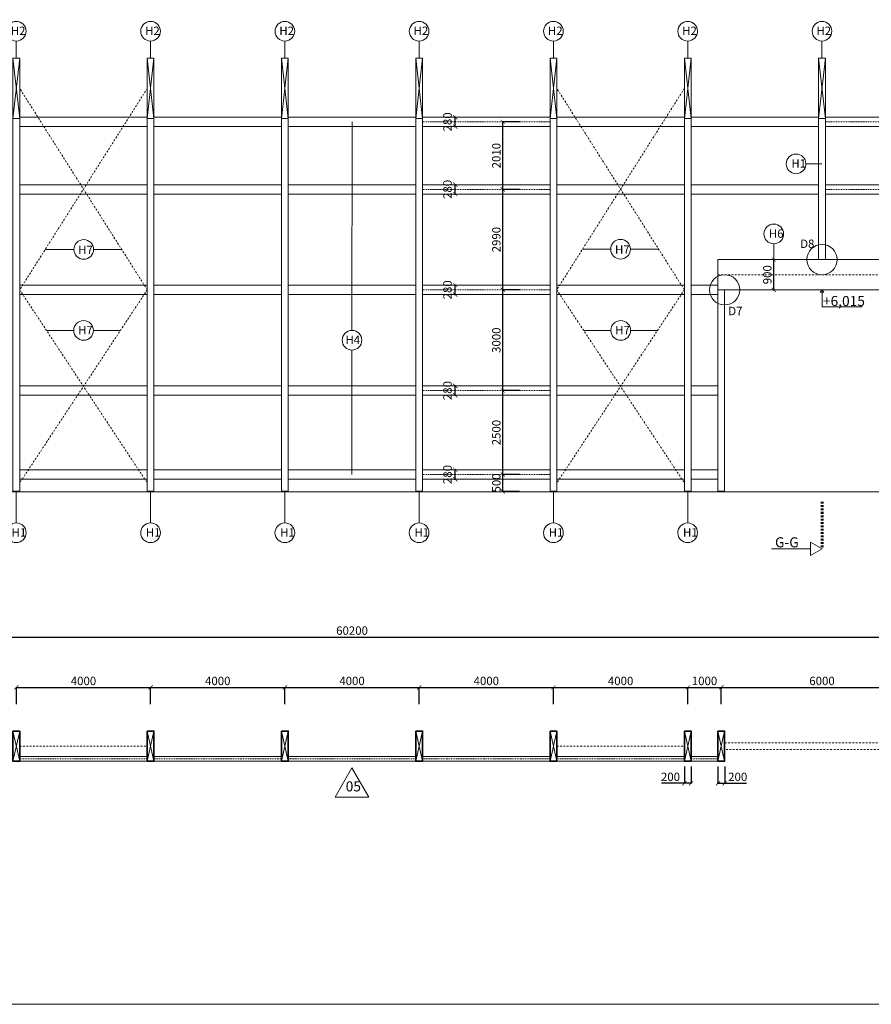
# Model space of a CAD drawing. Units: millimetres. Extents: x 507298 to 2683286, y -11225 to 204320.
# Drawn here: x 769646 to 795014, y 44643 to 73960 of the extents above; entities that cross this region are included whole.
import ezdxf

# ---------------------------------------------------------------- set-up
doc = ezdxf.new("R2010")
doc.units = ezdxf.units.MM
doc.linetypes.add('DASHDOT', pattern=[1, 0.5, -0.25, 0, -0.25])
doc.linetypes.add('DASHDOT2', pattern=[0.5, 0.25, -0.125, 0, -0.125])
doc.layers.add('25mm_HRUBKA Ć.', color=7, linetype='Continuous', lineweight=35)
for name, color, linetype in [('Koty', 250, 'Continuous'), ('Spoje', 190, 'Continuous'), ('Stĺp - hala', 10, 'Continuous'), ('Zavetrenie', 50, 'Continuous')]:
    doc.layers.add(name, color=color, linetype=linetype)
doc.layers.add('Vyrez', color=214, linetype='Continuous', plot=False)
doc.styles.add('DIN', font='isocp.shx')
doc.styles.add('DIN_1', font='isocp.shx')
doc.styles.get("Standard").update_dxf_attribs({"font": 'iso.shx'})
doc.dimstyles.new('VYKRES', dxfattribs={"dimscale": 0, "dimtxt": 250, "dimasz": 125, "dimexe": 1.25, "dimexo": 0.625, "dimgap": 35, "dimtad": 1, "dimdec": 0, "dimtxsty": 'DIN', "dimblk": 'ARCHTICK', "dimcen": 25, "dimdle": 20, "dimadec": 0, "dimazin": 0, "dimtfac": 1, "dimtdec": 0, "dimtmove": 0, "dimatfit": 3, "dimldrblk": 'ARCHTICK', "dimfxl": 500, "dimfxlon": 1, "dimarcsym": 1})

# ---------------------------------------------------------------- blocks, each defined once
blk = doc.blocks.new('200x900  Stĺp')
at = {"layer": 'Stĺp - hala', "lineweight": 9}
blk.add_lwpolyline([(662008, 130665), (662008, 129765), (661808, 129765), (661808, 130665)], close=True, dxfattribs=at)
for points in [[(661808, 129765), (662008, 130665)], [(662008, 129765), (661808, 130665)]]:
    blk.add_lwpolyline(points, dxfattribs=at)
blk = doc.blocks.new('_ArchTick')
at = {"color": 0, "linetype": 'ByBlock', "const_width": 0.15}
blk.add_lwpolyline([(-0.5, -0.5), (0.5, 0.5)], dxfattribs=at)
blk = doc.blocks.new('*D1226')
at = {"layer": 'Defpoints', "color": 0, "linetype": 'Continuous', "ltscale": 100, "transparency": 16777216}
for p in [(784036, 60417), (785446, 60417), (785446, 59917)]:
    blk.add_point(p, dxfattribs=at)
at = {"layer": 'Koty', "color": 0, "linetype": 'Continuous', "lineweight": -2, "ltscale": 100, "transparency": 16777216}
for p, q in [((784536, 60417), (784034, 60417)), ((784036, 59897), (784036, 60437)), ((784536, 59917), (784034, 59917))]:
    blk.add_line(p, q, dxfattribs=at)
at = {"layer": 'Koty', "color": 0, "linetype": 'Continuous', "lineweight": -2, "ltscale": 100, "transparency": 16777216, "xscale": 125, "yscale": 125, "zscale": 125}
for p, rotation in [((784036, 60417), 90), ((784036, 59917), 270)]:
    blk.add_blockref('_ArchTick', p, dxfattribs=dict(at, rotation=rotation))
at = {"layer": 'Koty', "color": 0, "linetype": 'Continuous', "lineweight": 9, "ltscale": 100, "transparency": 16777216, "insert": (783876, 60167), "char_height": 250, "attachment_point": 5, "rotation": 90, "style": 'DIN'}
blk.add_mtext('500', dxfattribs=at)
blk = doc.blocks.new('*D1227')
at = {"layer": 'Defpoints', "color": 0, "linetype": 'Continuous', "ltscale": 100, "transparency": 16777216}
for p in [(784036, 62917), (785446, 62917), (785446, 60417)]:
    blk.add_point(p, dxfattribs=at)
at = {"layer": 'Koty', "color": 0, "linetype": 'Continuous', "lineweight": -2, "ltscale": 100, "transparency": 16777216}
for p, q in [((784536, 62917), (784034, 62917)), ((784036, 60397), (784036, 62937)), ((784536, 60417), (784034, 60417))]:
    blk.add_line(p, q, dxfattribs=at)
at = {"layer": 'Koty', "color": 0, "linetype": 'Continuous', "lineweight": -2, "ltscale": 100, "transparency": 16777216, "xscale": 125, "yscale": 125, "zscale": 125}
for p, rotation in [((784036, 62917), 90), ((784036, 60417), 270)]:
    blk.add_blockref('_ArchTick', p, dxfattribs=dict(at, rotation=rotation))
at = {"layer": 'Koty', "color": 0, "linetype": 'Continuous', "lineweight": 9, "ltscale": 100, "transparency": 16777216, "insert": (783876, 61667), "char_height": 250, "attachment_point": 5, "rotation": 90, "style": 'DIN'}
blk.add_mtext('2500', dxfattribs=at)
blk = doc.blocks.new('*D1228')
at = {"layer": 'Defpoints', "color": 0, "linetype": 'Continuous', "ltscale": 100, "transparency": 16777216}
for p in [(784036, 65917), (785446, 65917), (785446, 62917)]:
    blk.add_point(p, dxfattribs=at)
at = {"layer": 'Koty', "color": 0, "linetype": 'Continuous', "lineweight": -2, "ltscale": 100, "transparency": 16777216}
for p, q in [((784536, 65917), (784034, 65917)), ((784036, 62897), (784036, 65937)), ((784536, 62917), (784034, 62917))]:
    blk.add_line(p, q, dxfattribs=at)
at = {"layer": 'Koty', "color": 0, "linetype": 'Continuous', "lineweight": -2, "ltscale": 100, "transparency": 16777216, "xscale": 125, "yscale": 125, "zscale": 125}
for p, rotation in [((784036, 65917), 90), ((784036, 62917), 270)]:
    blk.add_blockref('_ArchTick', p, dxfattribs=dict(at, rotation=rotation))
at = {"layer": 'Koty', "color": 0, "linetype": 'Continuous', "lineweight": 9, "ltscale": 100, "transparency": 16777216, "insert": (783876, 64417), "char_height": 250, "attachment_point": 5, "rotation": 90, "style": 'DIN'}
blk.add_mtext('3000', dxfattribs=at)
blk = doc.blocks.new('*D1229')
at = {"layer": 'Defpoints', "color": 0, "linetype": 'Continuous', "ltscale": 100, "transparency": 16777216}
for p in [(784036, 68907), (785446, 68907), (785446, 65917)]:
    blk.add_point(p, dxfattribs=at)
at = {"layer": 'Koty', "color": 0, "linetype": 'Continuous', "lineweight": -2, "ltscale": 100, "transparency": 16777216}
for p, q in [((784536, 68907), (784034, 68907)), ((784036, 65897), (784036, 68927)), ((784536, 65917), (784034, 65917))]:
    blk.add_line(p, q, dxfattribs=at)
at = {"layer": 'Koty', "color": 0, "linetype": 'Continuous', "lineweight": -2, "ltscale": 100, "transparency": 16777216, "xscale": 125, "yscale": 125, "zscale": 125}
for p, rotation in [((784036, 68907), 90), ((784036, 65917), 270)]:
    blk.add_blockref('_ArchTick', p, dxfattribs=dict(at, rotation=rotation))
at = {"layer": 'Koty', "color": 0, "linetype": 'Continuous', "lineweight": 9, "ltscale": 100, "transparency": 16777216, "insert": (783876, 67412), "char_height": 250, "attachment_point": 5, "rotation": 90, "style": 'DIN'}
blk.add_mtext('2990', dxfattribs=at)
blk = doc.blocks.new('*D1230')
at = {"layer": 'Defpoints', "color": 0, "linetype": 'Continuous', "ltscale": 100, "transparency": 16777216}
for p in [(784036, 70917), (785446, 70917), (785446, 68907)]:
    blk.add_point(p, dxfattribs=at)
at = {"layer": 'Koty', "color": 0, "linetype": 'Continuous', "lineweight": -2, "ltscale": 100, "transparency": 16777216}
for p, q in [((784536, 70917), (784034, 70917)), ((784036, 68887), (784036, 70937)), ((784536, 68907), (784034, 68907))]:
    blk.add_line(p, q, dxfattribs=at)
at = {"layer": 'Koty', "color": 0, "linetype": 'Continuous', "lineweight": -2, "ltscale": 100, "transparency": 16777216, "xscale": 125, "yscale": 125, "zscale": 125}
for p, rotation in [((784036, 70917), 90), ((784036, 68907), 270)]:
    blk.add_blockref('_ArchTick', p, dxfattribs=dict(at, rotation=rotation))
at = {"layer": 'Koty', "color": 0, "linetype": 'Continuous', "lineweight": 9, "ltscale": 100, "transparency": 16777216, "insert": (783876, 69912), "char_height": 250, "attachment_point": 5, "rotation": 90, "style": 'DIN'}
blk.add_mtext('2010', dxfattribs=at)
blk = doc.blocks.new('*D1253')
at = {"layer": 'Defpoints', "color": 0, "linetype": 'Continuous', "ltscale": 100, "transparency": 16777216}
for p in [(792109, 66817), (792986, 66817), (792996, 65917)]:
    blk.add_point(p, dxfattribs=at)
at = {"layer": 'Koty', "color": 0, "linetype": 'Continuous', "lineweight": -2, "ltscale": 100, "transparency": 16777216}
blk.add_line((792109, 65897), (792109, 66837), dxfattribs=at)
at = {"layer": 'Koty', "color": 0, "linetype": 'Continuous', "lineweight": -2, "ltscale": 100, "transparency": 16777216, "xscale": 125, "yscale": 125, "zscale": 125}
for p, rotation in [((792109, 66817), 90), ((792109, 65917), 270)]:
    blk.add_blockref('_ArchTick', p, dxfattribs=dict(at, rotation=rotation))
at = {"layer": 'Koty', "color": 0, "linetype": 'Continuous', "lineweight": 9, "ltscale": 100, "transparency": 16777216, "insert": (791949, 66367), "char_height": 250, "attachment_point": 5, "rotation": 90, "style": 'DIN'}
blk.add_mtext('900', dxfattribs=at)
blk = doc.blocks.new('*D1256')
at = {"layer": 'Defpoints', "color": 0, "linetype": 'Continuous', "ltscale": 100, "transparency": 16777216}
for p in [(809646, 55578), (749446, 52780), (809646, 52780)]:
    blk.add_point(p, dxfattribs=at)
at = {"layer": 'Koty', "color": 0, "linetype": 'Continuous', "lineweight": -2, "ltscale": 100, "transparency": 16777216}
for p, q in [((749426, 55578), (809666, 55578)), ((749446, 55078), (749446, 55579)), ((809646, 55078), (809646, 55579))]:
    blk.add_line(p, q, dxfattribs=at)
at = {"layer": 'Koty', "color": 0, "linetype": 'Continuous', "lineweight": -2, "ltscale": 100, "transparency": 16777216, "xscale": 125, "yscale": 125, "zscale": 125, "rotation": 180}
blk.add_blockref('_ArchTick', (749446, 55578), dxfattribs=at)
at = {"layer": 'Koty', "color": 0, "linetype": 'Continuous', "lineweight": -2, "ltscale": 100, "transparency": 16777216, "xscale": 125, "yscale": 125, "zscale": 125}
blk.add_blockref('_ArchTick', (809646, 55578), dxfattribs=at)
at = {"layer": 'Koty', "color": 0, "linetype": 'Continuous', "lineweight": 9, "ltscale": 100, "transparency": 16777216, "insert": (779546, 55738), "char_height": 250, "attachment_point": 5, "style": 'DIN'}
blk.add_mtext('60200', dxfattribs=at)
blk = doc.blocks.new('*D1262')
at = {"layer": 'Defpoints', "color": 0, "linetype": 'Continuous', "ltscale": 100, "transparency": 16777216}
for p in [(773546, 54079), (769546, 52773), (773546, 52758)]:
    blk.add_point(p, dxfattribs=at)
at = {"layer": 'Koty', "color": 0, "linetype": 'Continuous', "lineweight": -2, "ltscale": 100, "transparency": 16777216}
for p, q in [((769526, 54079), (773566, 54079)), ((769546, 53579), (769546, 54080)), ((773546, 53579), (773546, 54080))]:
    blk.add_line(p, q, dxfattribs=at)
at = {"layer": 'Koty', "color": 0, "linetype": 'Continuous', "lineweight": -2, "ltscale": 100, "transparency": 16777216, "xscale": 125, "yscale": 125, "zscale": 125, "rotation": 180}
blk.add_blockref('_ArchTick', (769546, 54079), dxfattribs=at)
at = {"layer": 'Koty', "color": 0, "linetype": 'Continuous', "lineweight": -2, "ltscale": 100, "transparency": 16777216, "xscale": 125, "yscale": 125, "zscale": 125}
blk.add_blockref('_ArchTick', (773546, 54079), dxfattribs=at)
at = {"layer": 'Koty', "color": 0, "linetype": 'Continuous', "lineweight": 9, "ltscale": 100, "transparency": 16777216, "insert": (771546, 54239), "char_height": 250, "attachment_point": 5, "style": 'DIN'}
blk.add_mtext('4000', dxfattribs=at)
blk = doc.blocks.new('*D1263')
at = {"layer": 'Defpoints', "color": 0, "linetype": 'Continuous', "ltscale": 100, "transparency": 16777216}
for p in [(777546, 54079), (773546, 52758), (777546, 52765)]:
    blk.add_point(p, dxfattribs=at)
at = {"layer": 'Koty', "color": 0, "linetype": 'Continuous', "lineweight": -2, "ltscale": 100, "transparency": 16777216}
for p, q in [((773526, 54079), (777566, 54079)), ((773546, 53579), (773546, 54080)), ((777546, 53579), (777546, 54080))]:
    blk.add_line(p, q, dxfattribs=at)
at = {"layer": 'Koty', "color": 0, "linetype": 'Continuous', "lineweight": -2, "ltscale": 100, "transparency": 16777216, "xscale": 125, "yscale": 125, "zscale": 125, "rotation": 180}
blk.add_blockref('_ArchTick', (773546, 54079), dxfattribs=at)
at = {"layer": 'Koty', "color": 0, "linetype": 'Continuous', "lineweight": -2, "ltscale": 100, "transparency": 16777216, "xscale": 125, "yscale": 125, "zscale": 125}
blk.add_blockref('_ArchTick', (777546, 54079), dxfattribs=at)
at = {"layer": 'Koty', "color": 0, "linetype": 'Continuous', "lineweight": 9, "ltscale": 100, "transparency": 16777216, "insert": (775546, 54239), "char_height": 250, "attachment_point": 5, "style": 'DIN'}
blk.add_mtext('4000', dxfattribs=at)
blk = doc.blocks.new('*D1264')
at = {"layer": 'Defpoints', "color": 0, "linetype": 'Continuous', "ltscale": 100, "transparency": 16777216}
for p in [(781546, 54079), (777546, 52765), (781546, 52765)]:
    blk.add_point(p, dxfattribs=at)
at = {"layer": 'Koty', "color": 0, "linetype": 'Continuous', "lineweight": -2, "ltscale": 100, "transparency": 16777216}
for p, q in [((777526, 54079), (781566, 54079)), ((777546, 53579), (777546, 54080)), ((781546, 53579), (781546, 54080))]:
    blk.add_line(p, q, dxfattribs=at)
at = {"layer": 'Koty', "color": 0, "linetype": 'Continuous', "lineweight": -2, "ltscale": 100, "transparency": 16777216, "xscale": 125, "yscale": 125, "zscale": 125, "rotation": 180}
blk.add_blockref('_ArchTick', (777546, 54079), dxfattribs=at)
at = {"layer": 'Koty', "color": 0, "linetype": 'Continuous', "lineweight": -2, "ltscale": 100, "transparency": 16777216, "xscale": 125, "yscale": 125, "zscale": 125}
blk.add_blockref('_ArchTick', (781546, 54079), dxfattribs=at)
at = {"layer": 'Koty', "color": 0, "linetype": 'Continuous', "lineweight": 9, "ltscale": 100, "transparency": 16777216, "insert": (779546, 54239), "char_height": 250, "attachment_point": 5, "style": 'DIN'}
blk.add_mtext('4000', dxfattribs=at)
blk = doc.blocks.new('*D1265')
at = {"layer": 'Defpoints', "color": 0, "linetype": 'Continuous', "ltscale": 100, "transparency": 16777216}
for p in [(785546, 54079), (781546, 52765), (785546, 52765)]:
    blk.add_point(p, dxfattribs=at)
at = {"layer": 'Koty', "color": 0, "linetype": 'Continuous', "lineweight": -2, "ltscale": 100, "transparency": 16777216}
for p, q in [((781526, 54079), (785566, 54079)), ((781546, 53579), (781546, 54080)), ((785546, 53579), (785546, 54080))]:
    blk.add_line(p, q, dxfattribs=at)
at = {"layer": 'Koty', "color": 0, "linetype": 'Continuous', "lineweight": -2, "ltscale": 100, "transparency": 16777216, "xscale": 125, "yscale": 125, "zscale": 125, "rotation": 180}
blk.add_blockref('_ArchTick', (781546, 54079), dxfattribs=at)
at = {"layer": 'Koty', "color": 0, "linetype": 'Continuous', "lineweight": -2, "ltscale": 100, "transparency": 16777216, "xscale": 125, "yscale": 125, "zscale": 125}
blk.add_blockref('_ArchTick', (785546, 54079), dxfattribs=at)
at = {"layer": 'Koty', "color": 0, "linetype": 'Continuous', "lineweight": 9, "ltscale": 100, "transparency": 16777216, "insert": (783546, 54239), "char_height": 250, "attachment_point": 5, "style": 'DIN'}
blk.add_mtext('4000', dxfattribs=at)
blk = doc.blocks.new('*D1266')
at = {"layer": 'Defpoints', "color": 0, "linetype": 'Continuous', "ltscale": 100, "transparency": 16777216}
for p in [(789546, 54079), (785546, 52765), (789546, 52765)]:
    blk.add_point(p, dxfattribs=at)
at = {"layer": 'Koty', "color": 0, "linetype": 'Continuous', "lineweight": -2, "ltscale": 100, "transparency": 16777216}
for p, q in [((785526, 54079), (789566, 54079)), ((785546, 53579), (785546, 54080)), ((789546, 53579), (789546, 54080))]:
    blk.add_line(p, q, dxfattribs=at)
at = {"layer": 'Koty', "color": 0, "linetype": 'Continuous', "lineweight": -2, "ltscale": 100, "transparency": 16777216, "xscale": 125, "yscale": 125, "zscale": 125, "rotation": 180}
blk.add_blockref('_ArchTick', (785546, 54079), dxfattribs=at)
at = {"layer": 'Koty', "color": 0, "linetype": 'Continuous', "lineweight": -2, "ltscale": 100, "transparency": 16777216, "xscale": 125, "yscale": 125, "zscale": 125}
blk.add_blockref('_ArchTick', (789546, 54079), dxfattribs=at)
at = {"layer": 'Koty', "color": 0, "linetype": 'Continuous', "lineweight": 9, "ltscale": 100, "transparency": 16777216, "insert": (787546, 54239), "char_height": 250, "attachment_point": 5, "style": 'DIN'}
blk.add_mtext('4000', dxfattribs=at)
blk = doc.blocks.new('*D1267')
at = {"layer": 'Defpoints', "color": 0, "linetype": 'Continuous', "ltscale": 100, "transparency": 16777216}
for p in [(790546, 54079), (789546, 52765), (790546, 52765)]:
    blk.add_point(p, dxfattribs=at)
at = {"layer": 'Koty', "color": 0, "linetype": 'Continuous', "lineweight": -2, "ltscale": 100, "transparency": 16777216}
for p, q in [((789526, 54079), (790566, 54079)), ((789546, 53579), (789546, 54080)), ((790546, 53579), (790546, 54080))]:
    blk.add_line(p, q, dxfattribs=at)
at = {"layer": 'Koty', "color": 0, "linetype": 'Continuous', "lineweight": -2, "ltscale": 100, "transparency": 16777216, "xscale": 125, "yscale": 125, "zscale": 125, "rotation": 180}
blk.add_blockref('_ArchTick', (789546, 54079), dxfattribs=at)
at = {"layer": 'Koty', "color": 0, "linetype": 'Continuous', "lineweight": -2, "ltscale": 100, "transparency": 16777216, "xscale": 125, "yscale": 125, "zscale": 125}
blk.add_blockref('_ArchTick', (790546, 54079), dxfattribs=at)
at = {"layer": 'Koty', "color": 0, "linetype": 'Continuous', "lineweight": 9, "ltscale": 100, "transparency": 16777216, "insert": (790046, 54239), "char_height": 250, "attachment_point": 5, "style": 'DIN'}
blk.add_mtext('1000', dxfattribs=at)
blk = doc.blocks.new('*D1268')
at = {"layer": 'Defpoints', "color": 0, "linetype": 'Continuous', "ltscale": 100, "transparency": 16777216}
for p in [(796546, 54079), (790546, 52765), (796546, 52765)]:
    blk.add_point(p, dxfattribs=at)
at = {"layer": 'Koty', "color": 0, "linetype": 'Continuous', "lineweight": -2, "ltscale": 100, "transparency": 16777216}
for p, q in [((790526, 54079), (796566, 54079)), ((790546, 53579), (790546, 54080)), ((796546, 53579), (796546, 54080))]:
    blk.add_line(p, q, dxfattribs=at)
at = {"layer": 'Koty', "color": 0, "linetype": 'Continuous', "lineweight": -2, "ltscale": 100, "transparency": 16777216, "xscale": 125, "yscale": 125, "zscale": 125, "rotation": 180}
blk.add_blockref('_ArchTick', (790546, 54079), dxfattribs=at)
at = {"layer": 'Koty', "color": 0, "linetype": 'Continuous', "lineweight": -2, "ltscale": 100, "transparency": 16777216, "xscale": 125, "yscale": 125, "zscale": 125}
blk.add_blockref('_ArchTick', (796546, 54079), dxfattribs=at)
at = {"layer": 'Koty', "color": 0, "linetype": 'Continuous', "lineweight": 9, "ltscale": 100, "transparency": 16777216, "insert": (793546, 54239), "char_height": 250, "attachment_point": 5, "style": 'DIN'}
blk.add_mtext('6000', dxfattribs=at)
blk = doc.blocks.new('*D1418')
at = {"layer": 'Defpoints', "color": 0, "linetype": 'Continuous', "ltscale": 100, "transparency": 16777216}
for p in [(790446, 51880), (790646, 51880), (790646, 51223)]:
    blk.add_point(p, dxfattribs=at)
at = {"layer": 'Koty', "color": 0, "linetype": 'Continuous', "lineweight": -2, "ltscale": 100, "transparency": 16777216}
for p, q in [((790446, 51723), (790446, 51222)), ((790646, 51723), (790646, 51222)), ((790426, 51223), (790646, 51223)), ((790646, 51223), (791297, 51223))]:
    blk.add_line(p, q, dxfattribs=at)
at = {"layer": 'Koty', "color": 0, "linetype": 'Continuous', "lineweight": -2, "ltscale": 100, "transparency": 16777216, "xscale": 125, "yscale": 125, "zscale": 125, "rotation": 180}
blk.add_blockref('_ArchTick', (790446, 51223), dxfattribs=at)
at = {"layer": 'Koty', "color": 0, "linetype": 'Continuous', "lineweight": -2, "ltscale": 100, "transparency": 16777216, "xscale": 125, "yscale": 125, "zscale": 125}
blk.add_blockref('_ArchTick', (790646, 51223), dxfattribs=at)
at = {"layer": 'Koty', "color": 0, "linetype": 'Continuous', "lineweight": 9, "ltscale": 100, "transparency": 16777216, "insert": (791034, 51383), "char_height": 250, "attachment_point": 5, "style": 'DIN'}
blk.add_mtext('200', dxfattribs=at)
blk = doc.blocks.new('*D1419')
at = {"layer": 'Defpoints', "color": 0, "linetype": 'Continuous', "ltscale": 100, "transparency": 16777216}
for p in [(789446, 51880), (789646, 51880), (789646, 51223)]:
    blk.add_point(p, dxfattribs=at)
at = {"layer": 'Koty', "color": 0, "linetype": 'Continuous', "lineweight": -2, "ltscale": 100, "transparency": 16777216}
for p, q in [((789446, 51723), (789446, 51222)), ((789646, 51723), (789646, 51222)), ((789446, 51223), (788769, 51223)), ((789646, 51223), (789426, 51223))]:
    blk.add_line(p, q, dxfattribs=at)
at = {"layer": 'Koty', "color": 0, "linetype": 'Continuous', "lineweight": -2, "ltscale": 100, "transparency": 16777216, "xscale": 125, "yscale": 125, "zscale": 125, "rotation": 180}
blk.add_blockref('_ArchTick', (789446, 51223), dxfattribs=at)
at = {"layer": 'Koty', "color": 0, "linetype": 'Continuous', "lineweight": -2, "ltscale": 100, "transparency": 16777216, "xscale": 125, "yscale": 125, "zscale": 125}
blk.add_blockref('_ArchTick', (789646, 51223), dxfattribs=at)
at = {"layer": 'Koty', "color": 0, "linetype": 'Continuous', "lineweight": 9, "ltscale": 100, "transparency": 16777216, "insert": (789032, 51383), "char_height": 250, "attachment_point": 5, "style": 'DIN'}
blk.add_mtext('200', dxfattribs=at)
blk = doc.blocks.new('*D1950')
at = {"layer": 'Defpoints', "color": 0, "linetype": 'Continuous', "ltscale": 100, "transparency": 16777216}
for p in [(784032, 60557), (784032, 60277)]:
    blk.add_point(p, dxfattribs=at)
at = {"layer": 'Koty', "color": 0, "linetype": 'Continuous', "lineweight": -2, "ltscale": 100, "transparency": 16777216}
blk.add_line((782622, 60257), (782622, 60577), dxfattribs=at)
at = {"layer": 'Koty', "color": 0, "linetype": 'Continuous', "lineweight": 9, "ltscale": 100, "transparency": 16777216, "insert": (782422, 60417), "char_height": 250, "attachment_point": 5, "rotation": 90, "style": 'DIN', "bg_fill": 3, "box_fill_scale": 1.1, "bg_fill_color": 256, "bg_fill_true_color": 13158600, "bg_fill_transparency": 0}
blk.add_mtext('280', dxfattribs=at)
at = {"layer": 'Defpoints', "color": 0, "linetype": 'Continuous', "ltscale": 100, "transparency": 16777216}
blk.add_point((782622, 60557), dxfattribs=at)
at = {"layer": 'Koty', "color": 0, "linetype": 'Continuous', "lineweight": -2, "ltscale": 100, "transparency": 16777216, "xscale": 125, "yscale": 125, "zscale": 125}
for p, rotation in [((782622, 60557), 90), ((782622, 60277), 270)]:
    blk.add_blockref('_ArchTick', p, dxfattribs=dict(at, rotation=rotation))
blk = doc.blocks.new('*D1947')
at = {"layer": 'Defpoints', "color": 0, "linetype": 'Continuous', "ltscale": 100, "transparency": 16777216}
for p in [(784032, 63057), (784032, 62777)]:
    blk.add_point(p, dxfattribs=at)
at = {"layer": 'Koty', "color": 0, "linetype": 'Continuous', "lineweight": -2, "ltscale": 100, "transparency": 16777216}
blk.add_line((782622, 62757), (782622, 63077), dxfattribs=at)
at = {"layer": 'Koty', "color": 0, "linetype": 'Continuous', "lineweight": 9, "ltscale": 100, "transparency": 16777216, "insert": (782422, 62917), "char_height": 250, "attachment_point": 5, "rotation": 90, "style": 'DIN', "bg_fill": 3, "box_fill_scale": 1.1, "bg_fill_color": 256, "bg_fill_true_color": 13158600, "bg_fill_transparency": 0}
blk.add_mtext('280', dxfattribs=at)
at = {"layer": 'Defpoints', "color": 0, "linetype": 'Continuous', "ltscale": 100, "transparency": 16777216}
blk.add_point((782622, 63057), dxfattribs=at)
at = {"layer": 'Koty', "color": 0, "linetype": 'Continuous', "lineweight": -2, "ltscale": 100, "transparency": 16777216, "xscale": 125, "yscale": 125, "zscale": 125}
for p, rotation in [((782622, 63057), 90), ((782622, 62777), 270)]:
    blk.add_blockref('_ArchTick', p, dxfattribs=dict(at, rotation=rotation))
blk = doc.blocks.new('*D1948')
at = {"layer": 'Defpoints', "color": 0, "linetype": 'Continuous', "ltscale": 100, "transparency": 16777216}
for p in [(784032, 66057), (784032, 65777)]:
    blk.add_point(p, dxfattribs=at)
at = {"layer": 'Koty', "color": 0, "linetype": 'Continuous', "lineweight": -2, "ltscale": 100, "transparency": 16777216}
blk.add_line((782622, 65757), (782622, 66077), dxfattribs=at)
at = {"layer": 'Koty', "color": 0, "linetype": 'Continuous', "lineweight": 9, "ltscale": 100, "transparency": 16777216, "insert": (782422, 65917), "char_height": 250, "attachment_point": 5, "rotation": 90, "style": 'DIN', "bg_fill": 3, "box_fill_scale": 1.1, "bg_fill_color": 256, "bg_fill_true_color": 13158600, "bg_fill_transparency": 0}
blk.add_mtext('280', dxfattribs=at)
at = {"layer": 'Defpoints', "color": 0, "linetype": 'Continuous', "ltscale": 100, "transparency": 16777216}
blk.add_point((782622, 66057), dxfattribs=at)
at = {"layer": 'Koty', "color": 0, "linetype": 'Continuous', "lineweight": -2, "ltscale": 100, "transparency": 16777216, "xscale": 125, "yscale": 125, "zscale": 125}
for p, rotation in [((782622, 66057), 90), ((782622, 65777), 270)]:
    blk.add_blockref('_ArchTick', p, dxfattribs=dict(at, rotation=rotation))
blk = doc.blocks.new('*D1949')
at = {"layer": 'Defpoints', "color": 0, "linetype": 'Continuous', "ltscale": 100, "transparency": 16777216}
for p in [(784032, 69047), (784032, 68767)]:
    blk.add_point(p, dxfattribs=at)
at = {"layer": 'Koty', "color": 0, "linetype": 'Continuous', "lineweight": -2, "ltscale": 100, "transparency": 16777216}
blk.add_line((782622, 68747), (782622, 69067), dxfattribs=at)
at = {"layer": 'Koty', "color": 0, "linetype": 'Continuous', "lineweight": 9, "ltscale": 100, "transparency": 16777216, "insert": (782422, 68907), "char_height": 250, "attachment_point": 5, "rotation": 90, "style": 'DIN', "bg_fill": 3, "box_fill_scale": 1.1, "bg_fill_color": 256, "bg_fill_true_color": 13158600, "bg_fill_transparency": 0}
blk.add_mtext('280', dxfattribs=at)
at = {"layer": 'Defpoints', "color": 0, "linetype": 'Continuous', "ltscale": 100, "transparency": 16777216}
blk.add_point((782622, 69047), dxfattribs=at)
at = {"layer": 'Koty', "color": 0, "linetype": 'Continuous', "lineweight": -2, "ltscale": 100, "transparency": 16777216, "xscale": 125, "yscale": 125, "zscale": 125}
for p, rotation in [((782622, 69047), 90), ((782622, 68767), 270)]:
    blk.add_blockref('_ArchTick', p, dxfattribs=dict(at, rotation=rotation))
blk = doc.blocks.new('*D1951')
at = {"layer": 'Defpoints', "color": 0, "linetype": 'Continuous', "ltscale": 100, "transparency": 16777216}
for p in [(784032, 71057), (784032, 70777)]:
    blk.add_point(p, dxfattribs=at)
at = {"layer": 'Koty', "color": 0, "linetype": 'Continuous', "lineweight": -2, "ltscale": 100, "transparency": 16777216}
blk.add_line((782622, 70757), (782622, 71077), dxfattribs=at)
at = {"layer": 'Koty', "color": 0, "linetype": 'Continuous', "lineweight": 9, "ltscale": 100, "transparency": 16777216, "insert": (782422, 70917), "char_height": 250, "attachment_point": 5, "rotation": 90, "style": 'DIN', "bg_fill": 3, "box_fill_scale": 1.1, "bg_fill_color": 256, "bg_fill_true_color": 13158600, "bg_fill_transparency": 0}
blk.add_mtext('280', dxfattribs=at)
at = {"layer": 'Defpoints', "color": 0, "linetype": 'Continuous', "ltscale": 100, "transparency": 16777216}
blk.add_point((782622, 71057), dxfattribs=at)
at = {"layer": 'Koty', "color": 0, "linetype": 'Continuous', "lineweight": -2, "ltscale": 100, "transparency": 16777216, "xscale": 125, "yscale": 125, "zscale": 125}
for p, rotation in [((782622, 71057), 90), ((782622, 70777), 270)]:
    blk.add_blockref('_ArchTick', p, dxfattribs=dict(at, rotation=rotation))

msp = doc.modelspace()

# ---------------------------------------------------------------- linework, layer by layer
at = {"linetype": 'Continuous', "lineweight": 9, "ltscale": 100, "transparency": 33554687}
for points in [[(746601.96, 59902.38), (811179.96, 59902.38)], [(749245.65, 59902.38), (809445.65, 59902.38)]]:
    msp.add_lwpolyline(points, dxfattribs=at)
at = {"layer": '25mm_HRUBKA Ć.', "ltscale": 100, "transparency": 33554687}
for points in [[(769445.65, 52780.37), (769645.65, 52780.37), (769645.65, 51880.37), (769445.65, 51880.37)], [(773445.65, 52780.37), (773645.65, 52780.37), (773645.65, 51880.37), (773445.65, 51880.37)], [(777445.65, 52780.37), (777645.65, 52780.37), (777645.65, 51880.37), (777445.65, 51880.37)], [(781445.65, 52780.37), (781645.65, 52780.37), (781645.65, 51880.37), (781445.65, 51880.37)], [(785445.65, 52780.37), (785645.65, 52780.37), (785645.65, 51880.37), (785445.65, 51880.37)], [(789445.65, 52780.37), (789645.65, 52780.37), (789645.65, 51880.37), (789445.65, 51880.37)], [(790445.65, 52780.37), (790645.65, 52780.37), (790645.65, 51880.37), (790445.65, 51880.37)]]:
    msp.add_lwpolyline(points, close=True, dxfattribs=at)
at = {"layer": 'Koty', "linetype": 'Continuous', "lineweight": 9, "ltscale": 100, "transparency": 33554687}
for points in [[(769544.43, 72814.91), (769544.43, 73324.65, -349.39747879), (769547.78, 73324.66), (769544.43, 73324.66)], [(773544.43, 72814.91), (773544.43, 73324.65, -349.39747879), (773547.78, 73324.66), (773544.43, 73324.66)], [(777544.43, 72814.91), (777544.43, 73324.65, -349.39747879), (777547.78, 73324.66), (777544.43, 73324.66)], [(781544.43, 72814.91), (781544.43, 73324.65, -349.39747879), (781547.78, 73324.66), (781544.43, 73324.66)], [(785544.43, 72814.91), (785544.43, 73324.65, -349.39747879), (785547.78, 73324.66), (785544.43, 73324.66)], [(789544.43, 72814.91), (789544.43, 73324.65, -349.39747879), (789547.78, 73324.66), (789544.43, 73324.66)], [(793544.43, 72814.91), (793544.43, 73324.65, -349.39747879), (793547.78, 73324.66), (793544.43, 73324.66)], [(779545.65, 70917.38), (779543.9, 64710.18, 0.99946559), (779544.63, 64124.58), (779544.43, 60417.38)], [(793535.65, 69667.38), (793064.97, 69667.38, -349.39747879), (793064.96, 69670.73), (793064.96, 69667.38)], [(792108.72, 66817.38), (792108.72, 67288.06, -349.39747879), (792112.08, 67288.07), (792108.72, 67288.07)], [(771847.61, 67118.51, 0.99482368), (771262.02, 67121.13), (771262.02, 67117.78)], [(787836.33, 67127.41, 0.99482368), (787250.75, 67130.03), (787250.75, 67126.68)], [(770417.49, 67117.78), (771262.01, 67117.78, 0.99946559), (771847.61, 67118.51), (772684.62, 67118.51)], [(786406.21, 67126.68), (787250.73, 67126.68, 0.99946559), (787836.33, 67127.41), (788673.35, 67127.41)], [(770458.29, 64708.08), (771256.37, 64708.08, -0.99946559), (771841.97, 64707.35), (772645.98, 64707.35)], [(786458.29, 64708.08), (787256.37, 64708.08, -0.99946559), (787841.97, 64707.35), (788645.98, 64707.35)], [(771841.97, 64707.35, -0.99482368), (771256.38, 64704.73), (771256.38, 64708.08)], [(779544.63, 64124.58, 0.99482368), (779547.26, 64710.17), (779543.9, 64710.17)], [(787841.97, 64707.35, -0.99482368), (787256.38, 64704.73), (787256.38, 64708.08)], [(769544.43, 59917.38), (769544.43, 58976.02, -349.39747879), (769541.07, 58976.01), (769544.43, 58976.01)], [(773544.43, 59917.38), (773544.43, 58976.02, -349.39747879), (773541.07, 58976.01), (773544.43, 58976.01)], [(777544.43, 59917.38), (777544.43, 58976.02, -349.39747879), (777541.07, 58976.01), (777544.43, 58976.01)], [(781544.43, 59917.38), (781544.43, 58976.02, -349.39747879), (781541.07, 58976.01), (781544.43, 58976.01)], [(785544.43, 59917.38), (785544.43, 58976.02, -349.39747879), (785541.07, 58976.01), (785544.43, 58976.01)], [(789544.43, 59917.38), (789544.43, 58976.02, -349.39747879), (789541.07, 58976.01), (789544.43, 58976.01)]]:
    msp.add_lwpolyline(points, format="xyb", dxfattribs=at)
at = {"layer": 'Koty', "lineweight": 9, "transparency": 33554687}
for points in [[(793545.65, 65851.17), (793598.68, 65851.17), (793545.65, 65904.2), (793492.62, 65851.17), (793545.65, 65851.17), (793545.65, 65411.91), (794745.65, 65411.91)], [(793198.98, 58197.38), (793198.98, 58002.84), (793545.65, 58202.38), (793198.98, 58401.92), (793198.98, 58202.38), (792045.65, 58202.38)]]:
    msp.add_lwpolyline(points, dxfattribs=at)
at = {"layer": 'Koty', "linetype": 'DASHDOT', "lineweight": 60, "ltscale": 100, "transparency": 33554687}
msp.add_lwpolyline([(793545.65, 59602.38), (793545.65, 58202.38)], dxfattribs=at)
at = {"layer": 'Koty', "linetype": 'Continuous', "lineweight": 9, "ltscale": 100, "transparency": 33554687}
msp.add_lwpolyline([(780044.43, 50814.34), (779044.43, 50814.34), (779544.43, 51680.37), (780044.43, 50814.34)], dxfattribs=at)
for centre in [(793545.65, 66817.38), (790645.65, 65917.38)]:
    msp.add_circle(centre, 450, dxfattribs=at)
at = {"layer": 'Spoje', "linetype": 'Continuous', "lineweight": 9, "ltscale": 100, "transparency": 33554687}
for points in [[(773645.65, 59902.38), (773445.65, 59902.38), (773445.65, 59917.38), (773645.65, 59917.38)], [(777645.65, 59902.38), (777445.65, 59902.38), (777445.65, 59917.38), (777645.65, 59917.38)], [(785645.65, 59902.38), (785445.65, 59902.38), (785445.65, 59917.38), (785645.65, 59917.38)], [(789645.65, 59902.38), (789445.65, 59902.38), (789445.65, 59917.38), (789645.65, 59917.38)], [(790645.65, 59902.38), (790445.65, 59902.38), (790445.65, 59917.38), (790645.65, 59917.38)]]:
    msp.add_lwpolyline(points, close=True, dxfattribs=at)
at = {"layer": 'Stĺp - hala', "linetype": 'Continuous', "lineweight": 9, "ltscale": 100, "transparency": 33554687}
for points in [[(769445.65, 72814.91), (769645.65, 72814.91), (769645.65, 71014.91), (769445.65, 71014.91)], [(773445.65, 72814.91), (773645.65, 72814.91), (773645.65, 71014.91), (773445.65, 71014.91)], [(777445.65, 72814.91), (777645.65, 72814.91), (777645.65, 71014.91), (777445.65, 71014.91)], [(781445.65, 72814.91), (781645.65, 72814.91), (781645.65, 71014.91), (781445.65, 71014.91)], [(785445.65, 72814.91), (785645.65, 72814.91), (785645.65, 71014.91), (785445.65, 71014.91)], [(789445.65, 72814.91), (789645.65, 72814.91), (789645.65, 71014.91), (789445.65, 71014.91)], [(793445.65, 72814.91), (793645.65, 72814.91), (793645.65, 71014.91), (793445.65, 71014.91)], [(769445.65, 59917.38), (769645.65, 59917.38), (769645.65, 71014.91), (769445.65, 71014.91)], [(773445.65, 59917.38), (773645.65, 59917.38), (773645.65, 71014.91), (773445.65, 71014.91)], [(777445.65, 59917.38), (777645.65, 59917.38), (777645.65, 71014.91), (777445.65, 71014.91)], [(781445.65, 59917.38), (781645.65, 59917.38), (781645.65, 71014.91), (781445.65, 71014.91)], [(785445.65, 59917.38), (785645.65, 59917.38), (785645.65, 71014.91), (785445.65, 71014.91)], [(789445.65, 59917.38), (789645.65, 59917.38), (789645.65, 71014.91), (789445.65, 71014.91)], [(793445.65, 66817.38), (793645.65, 66817.38), (793645.65, 71014.91), (793445.65, 71014.91)], [(790445.65, 65917.38), (796645.65, 65917.38), (796645.65, 66817.38), (790445.65, 66817.38)], [(790445.65, 59917.38), (790645.65, 59917.38), (790645.65, 65917.38), (790445.65, 65917.38)]]:
    msp.add_lwpolyline(points, close=True, dxfattribs=at)
for points in [[(769445.65, 71014.91), (769645.65, 72814.91)], [(769645.65, 71014.91), (769445.65, 72814.91)], [(773445.65, 71014.91), (773645.65, 72814.91)], [(773645.65, 71014.91), (773445.65, 72814.91)], [(777445.65, 71014.91), (777645.65, 72814.91)], [(777645.65, 71014.91), (777445.65, 72814.91)], [(781445.65, 71014.91), (781645.65, 72814.91)], [(781645.65, 71014.91), (781445.65, 72814.91)], [(785445.65, 71014.91), (785645.65, 72814.91)], [(785645.65, 71014.91), (785445.65, 72814.91)], [(789445.65, 71014.91), (789645.65, 72814.91)], [(789645.65, 71014.91), (789445.65, 72814.91)], [(793445.65, 71014.91), (793645.65, 72814.91)], [(793645.65, 71014.91), (793445.65, 72814.91)]]:
    msp.add_lwpolyline(points, dxfattribs=at)
at = {"layer": 'Stĺp - hala', "linetype": 'DASHDOT', "lineweight": 9, "ltscale": 100, "transparency": 33554687}
msp.add_lwpolyline([(790445.65, 66367.38), (796645.65, 66367.38)], dxfattribs=at)
msp.add_lwpolyline([(790645.65, 52430.37), (796445.65, 52430.37), (796445.65, 52230.37), (790645.65, 52230.37)], close=True, dxfattribs=at)
at = {"layer": 'Vyrez', "linetype": 'Continuous', "lineweight": 9, "ltscale": 100, "transparency": 33554687}
msp.add_lwpolyline([(743448.91, 104043.37), (827548.91, 104043.37), (827548.91, 44643.37), (743448.91, 44643.37)], close=True, dxfattribs=at)
at = {"layer": 'Zavetrenie', "linetype": 'DASHDOT', "lineweight": 9, "ltscale": 100, "transparency": 33554687}
for points in [[(773445.65, 71914.91), (769645.65, 65917.38)], [(773445.65, 65917.38), (769645.65, 71914.91)], [(789445.65, 71914.91), (785645.65, 65917.38)], [(789445.65, 65917.38), (785645.65, 71914.91)], [(773445.65, 65917.38), (769645.65, 60167.38)], [(769645.65, 65917.38), (773445.65, 60167.38)], [(789445.65, 65917.38), (785645.65, 60167.38)], [(785645.65, 65917.38), (789445.65, 60167.38)], [(769645.65, 52330.37), (773445.65, 52330.37)], [(785645.65, 52330.37), (789445.65, 52330.37)]]:
    msp.add_lwpolyline(points, dxfattribs=at)
at = {"layer": 'Zavetrenie', "linetype": 'Continuous', "lineweight": 9, "ltscale": 100, "transparency": 33554687}
for points in [[(773445.65, 71057.38), (769645.65, 71057.38)], [(777445.65, 71057.38), (773645.65, 71057.38)], [(781445.65, 71057.38), (777645.65, 71057.38)], [(785445.65, 71057.38), (781645.65, 71057.38)], [(789445.65, 71057.38), (785645.65, 71057.38)], [(793445.65, 71057.38), (789645.65, 71057.38)], [(797445.65, 71057.38), (793645.65, 71057.38)], [(773445.65, 70777.38), (769645.65, 70777.38)], [(777445.65, 70777.38), (773645.65, 70777.38)], [(781445.65, 70777.38), (777645.65, 70777.38)], [(785445.65, 70777.38), (781645.65, 70777.38)], [(789445.65, 70777.38), (785645.65, 70777.38)], [(793445.65, 70777.38), (789645.65, 70777.38)], [(797445.65, 70777.38), (793645.65, 70777.38)], [(773445.65, 69047.25), (769645.65, 69047.25)], [(777445.65, 69047.25), (773645.65, 69047.25)], [(781445.65, 69047.25), (777645.65, 69047.25)], [(785445.65, 69047.25), (781645.65, 69047.25)], [(789445.65, 69047.25), (785645.65, 69047.25)], [(793445.65, 69047.25), (789645.65, 69047.25)], [(797445.65, 69047.25), (793645.65, 69047.25)], [(773445.65, 68767.25), (769645.65, 68767.25)], [(777445.65, 68767.25), (773645.65, 68767.25)], [(781445.65, 68767.25), (777645.65, 68767.25)], [(785445.65, 68767.25), (781645.65, 68767.25)], [(789445.65, 68767.25), (785645.65, 68767.25)], [(793445.65, 68767.25), (789645.65, 68767.25)], [(797445.65, 68767.25), (793645.65, 68767.25)], [(773445.65, 66057.38), (769645.65, 66057.38)], [(777445.65, 66057.38), (773645.65, 66057.38)], [(781445.65, 66057.38), (777645.65, 66057.38)], [(785445.65, 66057.38), (781645.65, 66057.38)], [(789445.65, 66057.38), (785645.65, 66057.38)], [(790445.65, 66057.38), (789645.65, 66057.38)], [(773445.65, 65777.38), (769645.65, 65777.38)], [(777445.65, 65777.38), (773645.65, 65777.38)], [(781445.65, 65777.38), (777645.65, 65777.38)], [(785445.65, 65777.38), (781645.65, 65777.38)], [(789445.65, 65777.38), (785645.65, 65777.38)], [(790445.65, 65777.38), (789645.65, 65777.38)], [(773445.65, 63057.38), (769645.65, 63057.38)], [(777445.65, 63057.38), (773645.65, 63057.38)], [(781445.65, 63057.38), (777645.65, 63057.38)], [(785445.65, 63057.38), (781645.65, 63057.38)], [(789445.65, 63057.38), (785645.65, 63057.38)], [(790445.65, 63057.38), (789645.65, 63057.38)], [(773445.65, 62777.38), (769645.65, 62777.38)], [(777445.65, 62777.38), (773645.65, 62777.38)], [(781445.65, 62777.38), (777645.65, 62777.38)], [(785445.65, 62777.38), (781645.65, 62777.38)], [(789445.65, 62777.38), (785645.65, 62777.38)], [(790445.65, 62777.38), (789645.65, 62777.38)], [(773445.65, 60557.38), (769645.65, 60557.38)], [(777445.65, 60557.38), (773645.65, 60557.38)], [(781445.65, 60557.38), (777645.65, 60557.38)], [(785445.65, 60557.38), (781645.65, 60557.38)], [(789445.65, 60557.38), (785645.65, 60557.38)], [(790445.65, 60557.38), (789645.65, 60557.38)], [(773445.65, 60277.38), (769645.65, 60277.38)], [(777445.65, 60277.38), (773645.65, 60277.38)], [(781445.65, 60277.38), (777645.65, 60277.38)], [(785445.65, 60277.38), (781645.65, 60277.38)], [(789445.65, 60277.38), (785645.65, 60277.38)], [(790445.65, 60277.38), (789645.65, 60277.38)]]:
    msp.add_lwpolyline(points, dxfattribs=at)
at = {"layer": 'Zavetrenie', "linetype": 'DASHDOT2', "lineweight": 9, "ltscale": 100, "transparency": 33554687}
for points in [[(785445.65, 70917.38), (781645.65, 70917.38)], [(797445.65, 70917.38), (793645.65, 70917.38)], [(785445.65, 68907.25), (781645.65, 68907.25)], [(797445.65, 68907.25), (793645.65, 68907.25)], [(785445.65, 65917.38), (781645.65, 65917.38)], [(785445.65, 62917.38), (781645.65, 62917.38)], [(785445.65, 60417.38), (781645.65, 60417.38)], [(769645.65, 51950.37), (773445.65, 51950.37)], [(773645.65, 51950.37), (777445.65, 51950.37)], [(777645.65, 51950.37), (781445.65, 51950.37)], [(781645.65, 51950.37), (785445.65, 51950.37)], [(785645.65, 51950.37), (789445.65, 51950.37)], [(789645.65, 51950.37), (790445.65, 51950.37)]]:
    msp.add_lwpolyline(points, dxfattribs=at)
at = {"layer": 'Zavetrenie', "linetype": 'Continuous', "lineweight": 9, "ltscale": 100, "transparency": 33554687}
for points in [[(773445.65, 51880.37), (769645.65, 51880.37), (769645.65, 52020.37), (773445.65, 52020.37)], [(777445.65, 51880.37), (773645.65, 51880.37), (773645.65, 52020.37), (777445.65, 52020.37)], [(781445.65, 51880.37), (777645.65, 51880.37), (777645.65, 52020.37), (781445.65, 52020.37)], [(785445.65, 51880.37), (781645.65, 51880.37), (781645.65, 52020.37), (785445.65, 52020.37)], [(789445.65, 51880.37), (785645.65, 51880.37), (785645.65, 52020.37), (789445.65, 52020.37)], [(790445.65, 51880.37), (789645.65, 51880.37), (789645.65, 52020.37), (790445.65, 52020.37)]]:
    msp.add_lwpolyline(points, close=True, dxfattribs=at)

# ---------------------------------------------------------------- block references
at = {"layer": 'Koty', "lineweight": 9, "transparency": 33554687}
for p in [(107637.89, -77884.84), (111637.89, -77884.84), (115637.89, -77884.84), (119637.89, -77884.84), (123637.89, -77884.84), (127637.89, -77884.84), (128637.89, -77884.84)]:
    msp.add_blockref('200x900  Stĺp', p, dxfattribs=at)

# ---------------------------------------------------------------- texts
at = {"layer": 'Koty', "linetype": 'Continuous', "lineweight": 9, "ltscale": 100, "transparency": 33554687}
for s, height, p in [('H2', 250, (769380.22, 73504.25)), ('H2', 250, (773380.22, 73504.25)), ('H2', 250, (777380.22, 73504.25)), ('H2', 250, (781380.22, 73504.25)), ('H2', 250, (785380.22, 73504.25)), ('H2', 250, (789380.22, 73504.25)), ('H2', 250, (793380.22, 73504.25)), ('H1', 250, (792632.46, 69554.71)), ('H6', 250, (791962.58, 67467.66)), ('H7', 250, (771390.08, 66981.49)), ('H7', 250, (787378.81, 66990.39)), ('D8', 250, (792895.12, 67163.43)), ('D7', 250, (790753.55, 65161.75)), ('H7', 250, (771384.45, 64594.37)), ('H7', 250, (787384.45, 64594.37)), ('H4', 250, (779348.04, 64304.18)), ('H1', 250, (769404.19, 58570.03)), ('H1', 250, (773404.19, 58570.03)), ('H1', 250, (777404.19, 58570.03)), ('H1', 250, (781404.19, 58570.03)), ('H1', 250, (785404.19, 58570.03)), ('H1', 250, (789404.19, 58570.03)), ('05', 300, (779357.55, 50982.63))]:
    msp.add_text(s, height=height, dxfattribs=at).set_placement(p)
at = {"layer": 'Koty', "lineweight": 9, "transparency": 33554687, "style": 'DIN_1'}
msp.add_text('+6,015', height=300, dxfattribs=at).set_placement((793574.39, 65434.21))
at = {"layer": 'Koty', "lineweight": 9, "transparency": 33554687}
msp.add_text('G-G', height=300, dxfattribs=at).set_placement((792146, 58248.71))

# ---------------------------------------------------------------- dimensions: what is measured, and where the dimension line sits
at = {"layer": 'Koty', "linetype": 'Continuous', "lineweight": 9, "ltscale": 100, "transparency": 33554687}
for base, p1, p2, override, picture, middle in [((784035.65, 70917.38), (785445.65, 68907.25), (785445.65, 70917.38), {"dimscale": 1}, '*D1230', (783875.62, 69912.31)), ((784035.65, 68907.25), (785445.65, 65917.38), (785445.65, 68907.25), {"dimscale": 1}, '*D1229', (783875.62, 67412.31)), ((792108.72, 66817.38), (792995.65, 65917.38), (792986.27, 66817.38), {"dimscale": 1, "dimse1": 1, "dimse2": 1}, '*D1253', (791948.72, 66367.38)), ((784035.65, 65917.38), (785445.65, 62917.38), (785445.65, 65917.38), {"dimscale": 1}, '*D1228', (783875.65, 64417.38)), ((784035.65, 62917.38), (785445.65, 60417.38), (785445.65, 62917.38), {"dimscale": 1}, '*D1227', (783875.62, 61667.38))]:
    dim = msp.add_linear_dim(base=base, p1=p1, p2=p2, angle=270, dimstyle='VYKRES', override=override, dxfattribs=at)
    dim.commit()
    dim.dimension.update_dxf_attribs({"geometry": picture, "text_midpoint": middle})
dim = msp.add_linear_dim(base=(784035.65, 60417.38), p1=(785445.65, 59917.38), p2=(785445.65, 60417.38), angle=270, dimstyle='VYKRES', override={"dimscale": 1, "dimtmove": 1}, dxfattribs=at)
dim.commit()
dim.dimension.update_dxf_attribs({"geometry": '*D1226', "text_midpoint": (784035.65, 60167.38), "dimtype": 160})
for base, p1, p2, override, picture, middle in [((809645.65, 55577.96), (749445.65, 52780.37), (809645.65, 52780.37), {"dimscale": 1, "dimtmove": 1}, '*D1256', (779545.65, 55737.98)), ((773545.65, 54079.21), (769545.65, 52772.87), (773545.65, 52757.83), {"dimscale": 1, "dimtmove": 1}, '*D1262', (771545.65, 54239.21)), ((777545.65, 54079.21), (773545.65, 52757.83), (777545.65, 52765.37), {"dimscale": 1, "dimtmove": 1}, '*D1263', (775545.65, 54239.21)), ((781545.65, 54079.21), (777545.65, 52765.37), (781545.65, 52765.37), {"dimscale": 1, "dimtmove": 1}, '*D1264', (779545.65, 54239.21)), ((785545.65, 54079.21), (781545.65, 52765.37), (785545.65, 52765.37), {"dimscale": 1, "dimtmove": 1}, '*D1265', (783545.65, 54239.21)), ((789545.65, 54079.21), (785545.65, 52765.37), (789545.65, 52765.37), {"dimscale": 1, "dimtmove": 1}, '*D1266', (787545.65, 54239.21)), ((790545.65, 54079.21), (789545.65, 52765.37), (790545.65, 52765.37), {"dimscale": 1, "dimtmove": 1}, '*D1267', (790045.65, 54239.21)), ((796545.65, 54079.21), (790545.65, 52765.37), (796545.65, 52765.37), {"dimscale": 1, "dimtmove": 1}, '*D1268', (793545.65, 54239.21)), ((790645.65, 51223.13), (790445.65, 51880.37), (790645.65, 51880.37), {"dimscale": 1}, '*D1418', (791033.92, 51383.16))]:
    dim = msp.add_linear_dim(base=base, p1=p1, p2=p2, dimstyle='VYKRES', override=override, dxfattribs=at)
    dim.commit()
    dim.dimension.update_dxf_attribs({"geometry": picture, "text_midpoint": middle})
dim = msp.add_linear_dim(base=(789645.65, 51223.13), p1=(789445.65, 51880.37), p2=(789645.65, 51880.37), dimstyle='VYKRES', override={"dimscale": 1}, dxfattribs=at)
dim.commit()
dim.dimension.update_dxf_attribs({"geometry": '*D1419', "text_midpoint": (789032.39, 51223.13), "dimtype": 160})

# ---------------------------------------------------------------- next in the draw order: dimensions: what is measured, and where the dimension line sits
for base, p1, p2, picture, middle in [((782621.82, 71057.38), (784031.82, 70777.38), (784031.82, 71057.38), '*D1951', (782422.33, 70917.38)), ((782621.82, 69047.25), (784031.82, 68767.25), (784031.82, 69047.25), '*D1949', (782422.33, 68907.25)), ((782621.82, 66057.38), (784031.82, 65777.38), (784031.82, 66057.38), '*D1948', (782422.33, 65917.38)), ((782621.82, 63057.38), (784031.82, 62777.38), (784031.82, 63057.38), '*D1947', (782422.33, 62917.38)), ((782621.82, 60557.38), (784031.82, 60277.38), (784031.82, 60557.38), '*D1950', (782422.33, 60417.38))]:
    dim = msp.add_linear_dim(base=base, p1=p1, p2=p2, angle=270, dimstyle='VYKRES', override={"dimscale": 1, "dimse1": 1, "dimse2": 1, "dimtmove": 2, "dimtfill": 1}, dxfattribs=at)
    dim.commit()
    dim.dimension.update_dxf_attribs({"geometry": picture, "text_midpoint": middle, "dimtype": 160})

doc.saveas('drawing.dxf')
